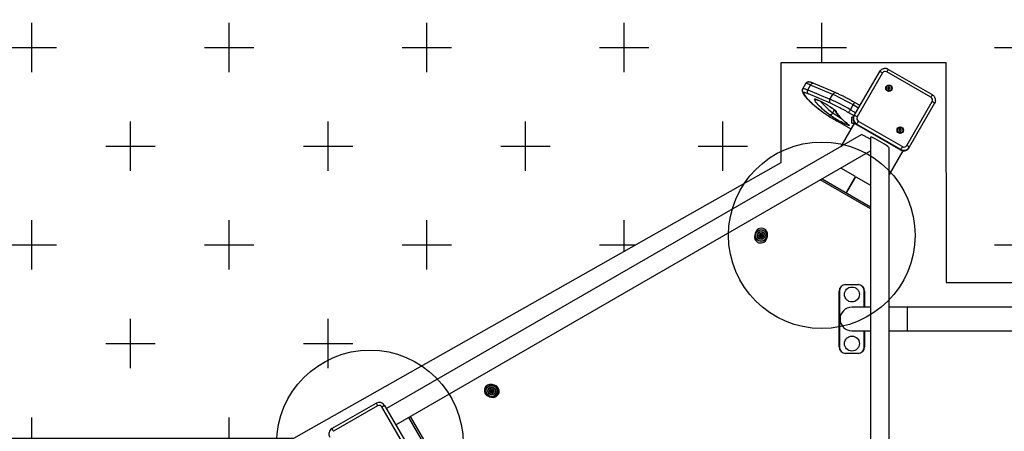
# Model space of a CAD drawing. Units: millimetres. Extents: x -1505 to 11020, y -4565 to 6176.
# Drawn here: x 3830 to 5413, y 2558 to 3220 of the extents above; entities that cross this region are included whole.
import ezdxf

# ---------------------------------------------------------------- set-up
doc = ezdxf.new("R2010")
doc.units = ezdxf.units.MM
doc.header["$PDSIZE"] = -1
for name, color, linetype in [('NIJHA_0_maatvoering', 4, 'Continuous'), ('NIJHA_toestel', 7, 'Continuous'), ('NIJHA_vald_ kg_maatvoering', 4, 'Continuous'), ('NIJHA_valzone', 2, 'Continuous')]:
    doc.layers.add(name, color=color, linetype=linetype)
doc.styles.add('NIJHA_algemeen', font='arial.ttf')
doc.dimstyles.new('NIJHA_1op100', dxfattribs={"dimscale": 100, "dimtxt": 2, "dimasz": 1.75, "dimexe": 0.5, "dimexo": 0.5, "dimgap": 0.75, "dimtad": 1, "dimdec": 0, "dimlfac": -1, "dimzin": 9, "dimdsep": 46, "dimtxsty": 'NIJHA_algemeen', "dimblk1": 'OPEN', "dimblk2": 'OPEN', "dimsah": 1, "dimcen": -1.5, "dimclrt": 256, "dimadec": 0, "dimazin": 0, "dimtfac": 1, "dimtdec": 0, "dimtix": 1, "dimtmove": 0, "dimatfit": 3, "dimldrblk": 'OPEN', "dimfxl": 0, "dimtolj": 1, "dimtzin": 9, "dimarcsym": 0})

# ---------------------------------------------------------------- blocks, each defined once
blk = doc.blocks.new('_OPEN')
at = {"color": 0, "linetype": 'ByBlock'}
for p, q in [((-1, 0.167), (0, 0)), ((0, 0), (-1, -0.167)), ((0, 0), (-1, 0))]:
    blk.add_line(p, q, dxfattribs=at)
blk = doc.blocks.new('*D8')
at = {"layer": 'Defpoints', "color": 0}
for p in [(21, 5441.9), (9238.4, 4258.4), (21, 2987.5)]:
    blk.add_point(p, dxfattribs=at)
at = {"layer": 'NIJHA_vald_ kg_maatvoering', "color": 0, "lineweight": -2}
for p, q in [((21, 3037.5), (21, 5491.9)), ((9238.4, 4308.4), (9238.4, 5491.9)), ((9113.4, 5441.9), (146, 5441.9))]:
    blk.add_line(p, q, dxfattribs=at)
at = {"layer": 'NIJHA_vald_ kg_maatvoering', "color": 0, "lineweight": -2, "xscale": 125, "yscale": 125, "zscale": 125, "rotation": 180}
blk.add_blockref('_OPEN', (21, 5441.9), dxfattribs=at)
at = {"layer": 'NIJHA_vald_ kg_maatvoering', "color": 0, "lineweight": -2, "xscale": 125, "yscale": 125, "zscale": 125}
blk.add_blockref('_OPEN', (9238.4, 5441.9), dxfattribs=at)
at = {"layer": 'NIJHA_vald_ kg_maatvoering', "insert": (4629.7, 5568.5), "char_height": 150, "attachment_point": 5, "style": 'NIJHA_algemeen'}
blk.add_mtext('\\A1;9217', dxfattribs=at)
blk = doc.blocks.new('*D21')
at = {"layer": 'Defpoints', "color": 0}
for p in [(9238.4, 4947.6), (9238.4, 2758.4), (21, 2121.5)]:
    blk.add_point(p, dxfattribs=at)
at = {"layer": 'NIJHA_0_maatvoering', "color": 0, "lineweight": -2}
for p, q in [((21, 2171.5), (21, 4997.6)), ((9238.4, 2808.4), (9238.4, 4997.6)), ((146, 4947.6), (9113.4, 4947.6))]:
    blk.add_line(p, q, dxfattribs=at)
at = {"layer": 'NIJHA_0_maatvoering', "color": 0, "lineweight": -2, "xscale": 125, "yscale": 125, "zscale": 125, "rotation": 180}
blk.add_blockref('_OPEN', (21, 4947.6), dxfattribs=at)
at = {"layer": 'NIJHA_0_maatvoering', "color": 0, "lineweight": -2, "xscale": 125, "yscale": 125, "zscale": 125}
blk.add_blockref('_OPEN', (9238.4, 4947.6), dxfattribs=at)
at = {"layer": 'NIJHA_0_maatvoering', "insert": (4629.7, 5074.2), "char_height": 150, "attachment_point": 5, "style": 'NIJHA_algemeen'}
blk.add_mtext('\\A1;9217', dxfattribs=at)
blk = doc.blocks.new('*D22')
at = {"layer": 'Defpoints', "color": 0}
for p in [(5091.7, 4704.7), (6375.1, -2394.1), (9705.4, -2394.1)]:
    blk.add_point(p, dxfattribs=at)
at = {"layer": 'NIJHA_0_maatvoering', "color": 0, "lineweight": -2}
for p, q in [((5141.7, 4704.7), (9755.4, 4704.7)), ((9705.4, 4579.7), (9705.4, -2269.1)), ((6425.1, -2394.1), (9755.4, -2394.1))]:
    blk.add_line(p, q, dxfattribs=at)
at = {"layer": 'NIJHA_0_maatvoering', "color": 0, "lineweight": -2, "xscale": 125, "yscale": 125, "zscale": 125}
for p, rotation in [((9705.4, 4704.7), 90), ((9705.4, -2394.1), 270)]:
    blk.add_blockref('_OPEN', p, dxfattribs=dict(at, rotation=rotation))
at = {"layer": 'NIJHA_0_maatvoering', "insert": (9578.8, 1155.3), "char_height": 150, "attachment_point": 5, "rotation": 90, "style": 'NIJHA_algemeen'}
blk.add_mtext('\\A1;7099', dxfattribs=at)

msp = doc.modelspace()

# ---------------------------------------------------------------- hatches: boundary and pattern name
at = {"layer": 'NIJHA_valzone'}
h = msp.add_hatch(dxfattribs=at)
h.set_pattern_fill('CROSS', color=256, scale=25)
edge = h.paths.add_edge_path()
edge.add_arc((5250.1, 554.5), 1500, 210, 258.1897)
edge.add_line((4943.1, -913.8), (5509.1, -1894.1))
edge.add_arc((6375.1, -1394.1), 1000, 210, 300)
edge.add_line((6875.1, -2260.1), (7308.1, -2010.1))
edge.add_arc((6808.1, -1144.1), 1000, 300, 390)
edge.add_line((7674.1, -644.1), (7108.2, 336.2))
edge.add_arc((5683.1, 804.5), 1500, 341.8103, 360.5309)
edge.add_line((7183.1, 818.4), (7738.4, 818.4))
edge.add_arc((7738.4, 2318.4), 1500, 270, 360)
edge.add_line((9238.4, 2318.4), (9238.4, 2758.4))
edge.add_arc((7738.4, 2758.4), 1500, 0, 90)
edge.add_line((7738.4, 4258.4), (6301.1, 4258.4))
edge.add_arc((5238.4, 2931.5), 1700, 51.308, 60)
edge.add_line((6088.4, 4403.7), (5961.3, 4477.1))
edge.add_arc((5111.3, 3004.8), 1700, 60, 120)
edge.add_line((4261.3, 4477.1), (3530, 4054.8))
edge.add_line((3530, 4054.8), (2714.2, 4054.8))
edge.add_arc((2349.5, 2599.8), 1500, 75.9301, 120)
edge.add_line((1599.5, 3898.9), (771, 3420.5))
edge.add_arc((1521, 2121.5), 1500, 120, 180)
edge.add_line((21, 2121.5), (21, 2031.5))
edge.add_arc((1521, 2031.5), 1500, 180, 240)
edge.add_line((771, 732.5), (1599.5, 254.1))
edge.add_arc((2349.5, 1553.1), 1500, 240, 284.0699)
edge.add_line((2714.2, 98.1), (3781.5, 98.1))
edge.add_line((3781.5, 98.1), (3951.1, -195.5))
h.paths.add_polyline_path([(5319.8, 2797.3), (7758, 2797.3), (7758, 2278.4), (5269.7, 2278.4), (5269.7, 1650.2), (6402.2, -308.8), (5871.3, -607.5), (4524.2, 1541.2), (2407, 1541.2), (2267.5, 1462.4), (2130.3, 1675.1), (1477.3, 2034.7), (1477.3, 2129.7), (2350.3, 2618.6), (2457.7, 2618.6), (2457.7, 2546.8), (4271, 2546.8), (5054.8, 2990), (5054.8, 3151.1), (5319.5, 3151.1)], flags=16)

# ---------------------------------------------------------------- linework, layer by layer
at = {"layer": 'NIJHA_toestel'}
for p, q in [((5172.3, 3065.8), (5213.1, 3136.5)), ((5295.5, 3095.2), (5224.5, 3136.2)), ((5297.8, 3099.1), (5226.8, 3140.1)), ((5217.7, 3134.4), (5176.8, 3063.6)), ((5093.8, 3117), (5089.3, 3109.3)), ((5097.5, 3107.1), (5102, 3114.9)), ((5097.5, 3107.1), (5133.2, 3092)), ((5137.7, 3099.8), (5102, 3114.9)), ((5143.1, 3102.1), (5107.3, 3117.2)), ((5226.7, 3110.2), (5225.9, 3109.7)), ((5225.9, 3109.7), (5226, 3109.9)), ((5225.9, 3109.7), (5225.9, 3109.7)), ((5226.7, 3110.3), (5226, 3109.9)), ((5226, 3109.5), (5226.7, 3109.1)), ((5226.7, 3110.2), (5226.8, 3110.4)), ((5226.7, 3110.2), (5226.7, 3110.3)), ((5226.8, 3111.3), (5226.8, 3110.5)), ((5226.8, 3108.9), (5226.8, 3108.1)), ((5227, 3111.4), (5227.1, 3111.5)), ((5227.8, 3110.9), (5227, 3111.4)), ((5227.9, 3111.1), (5227.1, 3111.5)), ((5227.1, 3107.9), (5227.9, 3108.3)), ((5227.8, 3110.9), (5227.9, 3111.1)), ((5228.8, 3111.4), (5228, 3110.9)), ((5228.1, 3111.1), (5228, 3110.9)), ((5228.8, 3111.5), (5228.1, 3111.1)), ((5228.1, 3108.3), (5228.8, 3107.9)), ((5228.8, 3111.4), (5228.8, 3111.5)), ((5229.1, 3110.5), (5229.1, 3111.3)), ((5229.1, 3111.2), (5229.1, 3111.3)), ((5229.1, 3110.3), (5229.1, 3111.2)), ((5229.1, 3110.3), (5229.1, 3110.5)), ((5229.2, 3109), (5229.1, 3108.9)), ((5229.1, 3108), (5229.1, 3108.9)), ((5229.1, 3108.9), (5229.1, 3108.8)), ((5229.1, 3107.9), (5229.1, 3108.8)), ((5229.1, 3107.9), (5229.1, 3108)), ((5229.1, 3107.9), (5229.1, 3107.9)), ((5230, 3109.9), (5229.2, 3110.3)), ((5229.2, 3110.3), (5229.2, 3110.2)), ((5229.9, 3109.7), (5229.2, 3110.2)), ((5229.2, 3109.1), (5230, 3109.5)), ((5229.9, 3109.7), (5230, 3109.9)), ((5134.2, 3085.5), (5098.4, 3100.6)), ((5133.2, 3092), (5137.7, 3099.8)), ((5256.5, 3017.6), (5297.4, 3088.4)), ((5115.6, 3075.9), (5114.9, 3076.3)), ((5137.6, 3070.1), (5140.5, 3075)), ((5166, 3075.1), (5170.5, 3082.8)), ((5166, 3075.1), (5174.7, 3070)), ((5179.2, 3077.8), (5170.5, 3082.8)), ((5181.5, 3081.7), (5172.8, 3086.8)), ((5301.5, 3085.5), (5260.6, 3014.8)), ((5145.1, 3056.7), (5166.8, 3044.2)), ((5145.1, 3056.7), (5166.8, 3044.2)), ((5145.1, 3056.7), (5145.1, 3056.7)), ((5163.3, 3070.4), (5162.3, 3070.9)), ((5172, 3065.3), (5163.3, 3070.4)), ((5171.1, 3063.4), (5168.4, 3063.4)), ((5168.4, 3053.4), (5168.4, 3063.4)), ((5172.3, 3065.8), (5171.9, 3065.1)), ((5178.7, 3056.8), (5249.7, 3015.8)), ((5172.5, 3054.2), (5150.4, 3015.9)), ((5161.9, 3052.1), (5162.5, 3051.6)), ((5168.4, 3053.4), (5172.1, 3053.4)), ((5176, 3052.1), (5175.6, 3051.4)), ((5175.6, 3051.4), (5246.6, 3010.4)), ((5175.6, 3051.4), (5246.6, 3010.4)), ((5175.6, 3051.4), (5175.6, 3051.4)), ((5247, 3011.1), (5176, 3052.1)), ((5244.9, 3042.7), (5244.1, 3042.3)), ((5244.1, 3042.3), (5244.2, 3042.4)), ((5244.1, 3042.3), (5244.1, 3042.3)), ((5244.9, 3042.9), (5244.2, 3042.4)), ((5244.2, 3042.1), (5244.9, 3041.6)), ((5244.9, 3042.8), (5245, 3042.9)), ((5244.9, 3042.7), (5244.9, 3042.9)), ((5245, 3043.9), (5245, 3043)), ((5245, 3041.5), (5245, 3040.6)), ((5246.1, 3043.6), (5245.3, 3044.1)), ((5245.3, 3043.9), (5245.3, 3044.1)), ((5246, 3043.5), (5245.3, 3043.9)), ((5245.3, 3040.4), (5246.1, 3040.9)), ((5246, 3043.5), (5246.1, 3043.6)), ((5247, 3043.9), (5246.2, 3043.5)), ((5246.3, 3043.6), (5246.2, 3043.5)), ((5247, 3044.1), (5246.3, 3043.6)), ((5246.3, 3040.9), (5247, 3040.4)), ((5247, 3043.9), (5247, 3044.1)), ((5247.3, 3043), (5247.3, 3043.9)), ((5247.3, 3043.8), (5247.3, 3043.9)), ((5247.3, 3042.9), (5247.3, 3043.8)), ((5247.3, 3042.9), (5247.3, 3043)), ((5247.4, 3041.6), (5247.3, 3041.4)), ((5247.3, 3040.6), (5247.3, 3041.5)), ((5247.3, 3041.5), (5247.3, 3041.3)), ((5247.3, 3040.5), (5247.3, 3041.3)), ((5247.3, 3040.5), (5247.3, 3040.6)), ((5247.3, 3040.4), (5247.3, 3040.5)), ((5248.2, 3042.4), (5247.4, 3042.8)), ((5247.4, 3042.8), (5247.4, 3042.7)), ((5248.1, 3042.3), (5247.4, 3042.7)), ((5247.4, 3041.6), (5248.2, 3042.1)), ((5248.1, 3042.3), (5248.2, 3042.4)), ((5183.2, 3034.8), (4420, 2594.2)), ((5198.4, 3031.1), (5198.4, 2127.5)), ((4435, 2568.2), (5198.4, 3008.9)), ((5228.4, 2127.5), (5228.4, 3013.8)), ((5250.5, 3009.2), (5228.4, 2970.9)), ((5247, 3011.1), (5246.6, 3010.4)), ((5246.6, 3010.4), (5246.6, 3010.4)), ((5260.6, 3014.8), (5260.2, 3014.1)), ((5174.2, 2967.5), (5150.4, 2981.2)), ((5198.4, 2915.5), (5117.4, 2962.2)), ((5120.4, 2963.9), (5198.4, 2918.9)), ((5159.2, 2941.5), (5174.2, 2967.5)), ((5159.6, 2941.3), (5174.6, 2967.3)), ((5173.1, 2965.7), (5173.5, 2965.4)), ((5174.6, 2967.3), (5198.4, 2953.6)), ((5013.3, 2877.3), (5012.2, 2873.5)), ((5020.4, 2873.7), (5019.1, 2872.9)), ((5019.1, 2872.4), (5020.4, 2871.7)), ((5019.6, 2872.1), (5020, 2873.4)), ((5020.4, 2873.7), (5020.9, 2872.8)), ((5020.5, 2875.3), (5020.7, 2875.7)), ((5020.5, 2875.4), (5020.5, 2873.9)), ((5021.5, 2874.2), (5020.5, 2875.4)), ((5020.5, 2875.3), (5020.5, 2875.3)), ((5020.5, 2873.9), (5021.5, 2873.9)), ((5020.5, 2871.4), (5020.5, 2869.9)), ((5020.5, 2871.4), (5021.5, 2871.4)), ((5021.5, 2871.2), (5020.5, 2869.9)), ((5020.9, 2872.8), (5020.6, 2872.7)), ((5020.6, 2872.7), (5020.9, 2872.5)), ((5022.2, 2874.9), (5021, 2875.7)), ((5021, 2869.7), (5022.2, 2870.4)), ((5021.7, 2874.1), (5021.5, 2874.2)), ((5021.5, 2874.2), (5021.5, 2873.9)), ((5021.5, 2871.4), (5021.5, 2871.2)), ((5021.5, 2871.2), (5021.7, 2871.3)), ((5023.8, 2875.7), (5022.5, 2874.9)), ((5022.5, 2870.4), (5023.8, 2869.7)), ((5023.3, 2874.2), (5023, 2874.1)), ((5023, 2871.3), (5023.3, 2871.2)), ((5023.3, 2873.9), (5023.3, 2874.2)), ((5023.3, 2873.9), (5024.3, 2873.9)), ((5023.3, 2871.2), (5023.3, 2871.4)), ((5023.3, 2871.4), (5024.3, 2871.4)), ((5024.1, 2872.7), (5023.9, 2872.8)), ((5023.9, 2872.5), (5024.1, 2872.7)), ((5024.2, 2870.1), (5024.1, 2869.7)), ((5024.2, 2870.1), (5024.2, 2870.1)), ((5024.3, 2873.9), (5024.3, 2875.4)), ((5024.3, 2869.9), (5024.3, 2871.4)), ((5025.7, 2872.9), (5024.4, 2873.7)), ((5024.4, 2871.7), (5025.7, 2872.4)), ((5025.1, 2873.2), (5024.8, 2871.9)), ((5031.4, 2868), (5032.5, 2871.8)), ((5158.4, 2793.9), (5178.4, 2793.9)), ((5178.4, 2793.4), (5158.4, 2793.4)), ((5147.9, 2693.4), (5147.9, 2783.4)), ((5148.4, 2783.4), (5148.4, 2693.4)), ((5188.4, 2757.4), (5188.4, 2783.4)), ((5188.9, 2783.4), (5188.9, 2757.4)), ((5198.4, 2757.4), (5168.4, 2757.4)), ((5257.4, 2757.4), (5228.4, 2757.4)), ((5457.4, 2757.4), (5257.4, 2757.4)), ((5257.4, 2757.4), (5257.4, 2719.4)), ((5168.4, 2719.4), (5198.4, 2719.4)), ((5188.4, 2693.4), (5188.4, 2719.4)), ((5188.9, 2719.4), (5188.9, 2693.4)), ((5228.4, 2719.4), (5257.4, 2719.4)), ((5257.4, 2719.4), (5457.4, 2719.4)), ((5158.4, 2683.4), (5178.4, 2683.4)), ((5178.4, 2682.9), (5158.4, 2682.9)), ((4593.7, 2631.9), (4589.9, 2632.9)), ((4585, 2613.4), (4588.9, 2612.5)), ((4587.3, 2623.7), (4586.1, 2622.9)), ((4586.1, 2622.4), (4587.3, 2621.7)), ((4587.3, 2623.7), (4587.8, 2622.8)), ((4587.5, 2625.4), (4587.5, 2623.9)), ((4588.5, 2624.2), (4587.5, 2625.4)), ((4587.5, 2623.9), (4588.5, 2623.9)), ((4587.5, 2621.4), (4587.5, 2619.9)), ((4587.5, 2621.4), (4588.5, 2621.4)), ((4588.8, 2620.2), (4587.5, 2620.6)), ((4587.6, 2625.6), (4587.7, 2625.6)), ((4587.8, 2622.8), (4587.6, 2622.7)), ((4587.6, 2622.7), (4587.8, 2622.5)), ((4589.2, 2624.9), (4587.9, 2625.7)), ((4587.9, 2619.7), (4589.2, 2620.4)), ((4588, 2625.6), (4588, 2625.6)), ((4588, 2625.6), (4588, 2625.6)), ((4588.5, 2624.2), (4588.5, 2623.9)), ((4588.7, 2624.1), (4588.5, 2624.2)), ((4588.5, 2621.4), (4588.5, 2621.2)), ((4588.5, 2621.2), (4588.7, 2621.3)), ((4590.8, 2625.7), (4589.5, 2624.9)), ((4589.5, 2620.4), (4590.8, 2619.7)), ((4589.9, 2625.1), (4591.2, 2624.8)), ((4590.2, 2624.2), (4590, 2624.1)), ((4590, 2621.3), (4590.2, 2621.2)), ((4590.2, 2623.9), (4590.2, 2624.2)), ((4590.2, 2623.9), (4591.2, 2623.9)), ((4590.2, 2621.4), (4591.2, 2621.4)), ((4590.2, 2621.2), (4590.2, 2621.4)), ((4591, 2619.7), (4590.7, 2619.8)), ((4590.7, 2619.8), (4590.7, 2619.8)), ((4591.1, 2622.7), (4590.9, 2622.8)), ((4590.9, 2622.5), (4591.1, 2622.7)), ((4591.2, 2623.9), (4591.2, 2625.4)), ((4591.2, 2619.9), (4591.2, 2621.4)), ((4592.7, 2622.9), (4591.4, 2623.7)), ((4591.4, 2621.7), (4592.7, 2622.4)), ((4332.4, 2562), (4403.4, 2603)), ((4405.9, 2598.7), (4334.9, 2557.7)), ((4453.7, 2525.9), (4412.7, 2596.9)), ((4417, 2599.4), (4458, 2528.4)), ((4458.4, 2581.7), (4508.1, 2495.7)), ((4505.5, 2494.2), (4455.8, 2580.2))]:
    msp.add_line(p, q, dxfattribs=at)
at = {"layer": 'NIJHA_toestel', "flags": 128}
for points in [[(5213.1, 3136.5), (5214.3, 3138.1), (5215.1, 3138.9)], [(5226.8, 3140.1), (5226.8, 3140.1), (5226.7, 3139.9), (5226.5, 3139.6), (5226.2, 3139.1), (5225.9, 3138.5), (5225.4, 3137.8), (5225, 3137), (5224.5, 3136.2)], [(5089.3, 3109.3), (5089.4, 3109.3), (5089.8, 3109.5), (5090.4, 3109.5), (5091.3, 3109.3), (5092.5, 3109), (5093.9, 3108.5), (5095.6, 3107.9), (5097.5, 3107.1)], [(5102, 3114.9), (5100.1, 3115.7), (5098.4, 3116.3), (5097, 3116.8), (5095.8, 3117.1), (5094.9, 3117.3), (5094.3, 3117.3), (5093.9, 3117.1), (5093.8, 3117)], [(5098.4, 3100.6), (5096.7, 3101.2), (5095.3, 3101.8), (5094, 3102.2), (5093, 3102.5), (5092.1, 3102.7), (5091.6, 3102.7), (5091.2, 3102.5), (5091.1, 3102.3)], [(5091.1, 3102.3), (5091.3, 3101.1), (5091.9, 3099.7), (5092.7, 3098.1), (5094, 3096.4), (5095.5, 3094.4), (5097.4, 3092.3), (5099.6, 3090), (5102.2, 3087.5), (5105.1, 3084.8), (5108.2, 3082), (5111.7, 3079), (5115.6, 3075.9)], [(5108.4, 3092.3), (5108.6, 3092.5), (5109.1, 3092.5), (5109.8, 3092.3), (5110.9, 3092), (5112.3, 3091.4), (5113.9, 3090.7), (5115.7, 3089.8), (5117.7, 3088.8), (5119, 3088.2)], [(5131.2, 3067.8), (5127.7, 3070.7), (5124.4, 3073.5), (5121.4, 3076.1), (5118.8, 3078.6), (5116.4, 3080.9), (5114.3, 3083.1), (5112.6, 3085.1), (5111.1, 3086.9), (5110, 3088.5), (5109.2, 3090), (5108.6, 3091.2), (5108.4, 3092.3)], [(5118, 3088.7), (5119.3, 3087), (5121, 3085.1), (5123.1, 3083), (5125.4, 3080.7), (5128, 3078.3), (5130.9, 3075.7), (5134.1, 3073), (5137.6, 3070.1)], [(5297.8, 3099.1), (5297.8, 3099.1), (5297.7, 3098.9), (5297.5, 3098.6), (5297.2, 3098.1), (5296.9, 3097.5), (5296.5, 3096.8), (5296, 3096), (5295.5, 3095.2)], [(5302.7, 3089.2), (5302.3, 3087.3), (5301.5, 3085.5)], [(5133.4, 3079.9), (5133.7, 3079.7), (5135.7, 3078.4), (5137.6, 3077.2), (5139.2, 3076.1), (5140.6, 3075.1), (5141.7, 3074.2), (5142.5, 3073.5), (5143, 3072.9), (5143.1, 3072.5)], [(5143.1, 3072.5), (5143.3, 3071.5), (5143.8, 3070.3), (5144.7, 3068.9), (5145.8, 3067.3), (5147.3, 3065.6), (5149.1, 3063.7), (5151.1, 3061.6), (5153.5, 3059.3), (5156.2, 3056.9), (5159.2, 3054.3), (5162.5, 3051.6)], [(5163.3, 3070.4), (5163.4, 3070.5), (5163.6, 3070.8), (5163.8, 3071.3), (5164.2, 3071.9), (5164.6, 3072.6), (5165, 3073.4), (5165.5, 3074.2), (5166, 3075.1)], [(5170.5, 3082.8), (5171, 3083.7), (5171.4, 3084.4), (5171.8, 3085.1), (5172.2, 3085.8), (5172.4, 3086.2), (5172.6, 3086.6), (5172.7, 3086.7), (5172.8, 3086.8)], [(5162.5, 3051.6), (5163.4, 3050.9), (5164, 3050.3), (5164.2, 3049.9), (5164.1, 3049.6), (5163.7, 3049.6), (5163, 3049.7), (5162, 3050.1), (5160.7, 3050.6), (5159.1, 3051.3), (5157.4, 3052.1), (5155.4, 3053.1), (5153.2, 3054.2), (5151, 3055.4), (5148.7, 3056.7), (5146.3, 3058), (5143.9, 3059.4), (5141.6, 3060.8), (5139.4, 3062.1), (5137.4, 3063.5), (5135.5, 3064.7), (5133.8, 3065.8), (5132.4, 3066.9), (5131.2, 3067.8)], [(5171.9, 3065.1), (5171.1, 3063.3), (5170.7, 3061.6)], [(5171.1, 3062.1), (5171.5, 3064), (5172.3, 3065.8)], [(5178.7, 3056.8), (5178.2, 3056), (5177.7, 3055.1), (5177.3, 3054.4), (5176.9, 3053.7), (5176.5, 3053.1), (5176.3, 3052.6), (5176.1, 3052.3), (5176, 3052.1)], [(5249.7, 3015.8), (5249.2, 3015), (5248.7, 3014.1), (5248.3, 3013.4), (5247.9, 3012.7), (5247.5, 3012.1), (5247.3, 3011.6), (5247.1, 3011.3), (5247, 3011.1)], [(5260.6, 3014.8), (5259.5, 3013.2), (5258.7, 3012.3)], [(5170.3, 2960.8), (5170.5, 2960.7), (5170.7, 2960.6)], [(5019.1, 2872.9), (5019.1, 2872.9), (5019.1, 2872.9)], [(5019.1, 2872.4), (5019.1, 2872.4), (5019.1, 2872.4)], [(5019.7, 2872.5), (5019.8, 2872.5), (5020, 2872.6), (5020.3, 2872.6), (5020.6, 2872.7)], [(5019.8, 2872.8), (5020, 2872.8), (5020.3, 2872.7), (5020.6, 2872.7)], [(5020.4, 2871.7), (5020.4, 2871.7), (5020.4, 2871.7), (5020.4, 2871.8), (5020.5, 2871.9), (5020.6, 2872.1), (5020.7, 2872.2), (5020.8, 2872.4), (5020.9, 2872.5)], [(5021, 2875.7), (5021, 2875.6), (5021, 2875.5), (5021, 2875.4), (5021.1, 2875.2), (5021.2, 2875), (5021.3, 2874.7), (5021.4, 2874.5), (5021.5, 2874.2)], [(5021.5, 2871.2), (5021.4, 2870.9), (5021.3, 2870.6), (5021.2, 2870.3), (5021.1, 2870.1), (5021, 2869.9), (5021, 2869.8), (5021, 2869.7), (5021, 2869.7)], [(5021.7, 2871.3), (5021.8, 2871.1), (5021.9, 2870.9), (5022, 2870.8), (5022.1, 2870.7), (5022.1, 2870.6), (5022.2, 2870.5), (5022.2, 2870.4), (5022.2, 2870.4)], [(5023, 2871.3), (5022.9, 2871.1), (5022.8, 2870.9), (5022.8, 2870.8), (5022.7, 2870.7), (5022.6, 2870.6), (5022.6, 2870.5), (5022.5, 2870.4), (5022.5, 2870.4)], [(5023.8, 2875.7), (5023.8, 2875.6), (5023.8, 2875.5), (5023.7, 2875.4), (5023.6, 2875.2), (5023.6, 2875), (5023.5, 2874.7), (5023.4, 2874.5), (5023.3, 2874.2)], [(5023.3, 2874.2), (5023.4, 2874.4), (5023.6, 2874.6), (5023.8, 2874.9), (5024, 2875), (5024.1, 2875.2), (5024.2, 2875.3), (5024.2, 2875.4), (5024.3, 2875.4)], [(5023.3, 2871.2), (5023.4, 2870.9), (5023.6, 2870.7), (5023.8, 2870.5), (5024, 2870.3), (5024.1, 2870.1), (5024.2, 2870), (5024.2, 2870), (5024.3, 2869.9)], [(5023.3, 2871.2), (5023.4, 2870.9), (5023.5, 2870.6), (5023.6, 2870.3), (5023.6, 2870.1), (5023.7, 2869.9), (5023.8, 2869.8), (5023.8, 2869.7), (5023.8, 2869.7)], [(5023.9, 2872.8), (5024, 2873), (5024.1, 2873.1), (5024.2, 2873.3), (5024.3, 2873.4), (5024.3, 2873.5), (5024.4, 2873.6), (5024.4, 2873.6), (5024.4, 2873.7)], [(5024.1, 2872.7), (5024.4, 2872.7), (5024.7, 2872.8), (5025, 2872.8), (5025, 2872.8)], [(5024.1, 2872.7), (5024.4, 2872.6), (5024.7, 2872.6), (5024.9, 2872.5)], [(5025.6, 2872.9), (5025.6, 2872.9), (5025.7, 2872.9)], [(5025.6, 2872.4), (5025.6, 2872.4), (5025.7, 2872.4)], [(4586.1, 2622.9), (4586.1, 2622.9), (4586.2, 2622.9), (4586.3, 2622.9), (4586.5, 2622.8), (4586.8, 2622.8), (4587, 2622.8), (4587.3, 2622.7), (4587.6, 2622.7)], [(4586.1, 2622.4), (4586.1, 2622.4), (4586.2, 2622.4), (4586.3, 2622.5), (4586.5, 2622.5), (4586.8, 2622.5), (4587, 2622.6), (4587.3, 2622.6), (4587.6, 2622.7)], [(4587.3, 2621.7), (4587.4, 2621.7), (4587.4, 2621.7), (4587.4, 2621.8), (4587.5, 2621.9), (4587.6, 2622.1), (4587.7, 2622.2), (4587.7, 2622.4), (4587.8, 2622.5)], [(4587.5, 2619.9), (4587.5, 2620), (4587.5, 2620)], [(4587.9, 2625.7), (4588, 2625.6), (4588, 2625.5), (4588, 2625.4), (4588.1, 2625.2), (4588.2, 2625), (4588.3, 2624.7), (4588.4, 2624.5), (4588.5, 2624.2)], [(4587.9, 2620.5), (4587.9, 2620.5), (4588.1, 2620.7), (4588.3, 2620.9), (4588.5, 2621.2)], [(4588, 2619.7), (4588, 2619.7), (4587.9, 2619.7)], [(4588.5, 2621.2), (4588.4, 2620.9), (4588.3, 2620.6), (4588.2, 2620.4)], [(4588.7, 2621.3), (4588.8, 2621.1), (4588.9, 2620.9), (4589, 2620.8), (4589.1, 2620.7), (4589.1, 2620.6), (4589.2, 2620.5), (4589.2, 2620.4), (4589.2, 2620.4)], [(4590.5, 2625), (4590.5, 2624.7), (4590.3, 2624.5), (4590.2, 2624.2)], [(4590.2, 2624.2), (4590.4, 2624.4), (4590.6, 2624.6), (4590.8, 2624.9), (4590.8, 2624.9)], [(4590.2, 2621.2), (4590.3, 2620.9), (4590.5, 2620.6), (4590.5, 2620.3), (4590.6, 2620.1), (4590.7, 2619.9), (4590.8, 2619.8), (4590.8, 2619.7), (4590.8, 2619.7)], [(4590.2, 2621.2), (4590.4, 2620.9), (4590.6, 2620.7), (4590.8, 2620.5), (4590.9, 2620.3), (4591.1, 2620.1), (4591.2, 2620), (4591.2, 2620), (4591.2, 2619.9)], [(4590.8, 2625.7), (4590.8, 2625.6), (4590.8, 2625.6)], [(4590.9, 2622.8), (4591, 2623), (4591.1, 2623.1), (4591.2, 2623.3), (4591.2, 2623.4), (4591.3, 2623.5), (4591.4, 2623.6), (4591.4, 2623.6), (4591.4, 2623.7)], [(4591.1, 2622.7), (4591.4, 2622.7), (4591.7, 2622.8), (4592, 2622.8), (4592.2, 2622.8), (4592.4, 2622.9), (4592.5, 2622.9), (4592.6, 2622.9), (4592.7, 2622.9)], [(4591.1, 2622.7), (4591.4, 2622.6), (4591.7, 2622.6), (4592, 2622.5), (4592.2, 2622.5), (4592.4, 2622.5), (4592.5, 2622.4), (4592.6, 2622.4), (4592.7, 2622.4)], [(4591.2, 2625.4), (4591.2, 2625.4), (4591.2, 2625.4)], [(4403.4, 2603), (4403.4, 2603), (4403.6, 2602.7), (4403.8, 2602.3), (4404.1, 2601.8), (4404.5, 2601.1), (4404.9, 2600.4), (4405.4, 2599.6), (4405.9, 2598.7)], [(4417, 2599.4), (4417, 2599.3), (4416.7, 2599.2), (4416.3, 2599), (4415.8, 2598.7), (4415.1, 2598.3), (4414.4, 2597.8), (4413.6, 2597.4), (4412.7, 2596.9)], [(4332.4, 2562), (4332.4, 2562), (4332.6, 2561.7), (4332.8, 2561.3), (4333.1, 2560.8), (4333.5, 2560.1), (4333.9, 2559.4), (4334.4, 2558.6), (4334.9, 2557.7)]]:
    msp.add_lwpolyline(points, dxfattribs=at)
at = {"layer": 'NIJHA_toestel'}
for centre, radius in [((5228, 3109.7), 5.19), ((5228, 3109.7), 4.38), ((5246.2, 3042.3), 5.19), ((5246.2, 3042.2), 4.38), ((5120, 2873.1), 150), ((5022.4, 2872.7), 9.5), ((5022.4, 2872.7), 9), ((5022.4, 2872.7), 6.3), ((5022.4, 2872.7), 5.87), ((5022.4, 2872.7), 3.5), ((5168.4, 2777.9), 12), ((5168.4, 2698.9), 12), ((4393.4, 2538.4), 150), ((4589.4, 2622.7), 9.5), ((4589.4, 2622.7), 9), ((4589.4, 2622.7), 6.3), ((4589.4, 2622.7), 5.87), ((4589.4, 2622.7), 3.5)]:
    msp.add_circle(centre, radius, dxfattribs=at)
for centre, radius, start, end in [((5209.3, 3122.3), 14.7, 55.1693, 74.7951), ((5222, 3131.9), 4.99, 59.892, 149.8903), ((5093.6, 3106.6), 4.96, 182.0331, 240.3611), ((5101.6, 3104.4), 4.94, 145.8586, 230.2655), ((5106, 3113.1), 4.4, 71.8321, 155.2992), ((5226.1, 3109.7), 0.199, 120.0128, 240.2244), ((5226.6, 3110.5), 0.199, 300.0146, 359.9856), ((5226.6, 3110.3), 0.2, 300.0003, 329.906), ((5226.6, 3108.9), 0.2, 0.1153, 60.053), ((5227, 3111.3), 0.199, 59.8022, 180.0556), ((5226.9, 3111.2), 0.2, 59.8905, 127.4309), ((5227, 3108.1), 0.201, 180.2288, 299.7974), ((5227.9, 3111.1), 0.2, 239.8855, 299.9094), ((5228, 3111.3), 0.2, 239.8855, 299.9094), ((5228, 3108.1), 0.2, 59.9832, 119.8117), ((5228.9, 3111.3), 0.2, 0.1552, 119.8316), ((5228.9, 3111.2), 0.2, 0.2018, 119.8244), ((5228.9, 3108), 0.199, 239.7691, 0.015), ((5229.3, 3110.5), 0.2, 180.1472, 240.1394), ((5229.3, 3110.3), 0.199, 180.0054, 240.1629), ((5229.3, 3108.9), 0.199, 119.8892, 180.0767), ((5229.3, 3108.8), 0.201, 150.1229, 179.8779), ((5229.8, 3109.6), 0.2, 352.6036, 60.086), ((5229.9, 3109.7), 0.199, 299.9561, 60.2021), ((5110.9, 3096.7), 5.02, 240.2894, 272.5827), ((5018.5, 2896.6), 216.3, 57.913, 62.3132), ((5137.3, 3089.3), 4.95, 145.858, 230.262), ((4996.9, 2789), 332.3, 59.4154, 65.7805), ((5141.7, 3098), 4.4, 71.8204, 155.3011), ((5001.4, 2796.8), 332.2, 59.4144, 65.781), ((5293, 3090.9), 4.99, 330.1094, 60.109), ((5291.1, 3075.1), 14.7, 45.2031, 64.8333), ((5276.9, 3292.2), 269.9, 233.2811, 240.7681), ((5059.6, 2913.5), 187.4, 62.2796, 66.5529), ((5145.6, 3076.9), 4.99, 213.4319, 240.2875), ((4960.7, 2720.7), 404.1, 60.0698, 62.5791), ((5133.2, 3072.4), 4.99, 246.693, 332.7154), ((5202.9, 3158.1), 109.6, 233.4577, 241.6346), ((5180.6, 3060.1), 10, 171.6335, 240.0578), ((5181, 3060.8), 10, 172.4937, 240.0492), ((5168.4, 3051.5), 14.7, 55.167, 74.7949), ((5181.2, 3061.1), 4.99, 150.1093, 240.1091), ((5244.3, 3042.2), 0.199, 120.0212, 240.137), ((5244.8, 3043), 0.198, 299.742, 0.241), ((5244.8, 3042.9), 0.199, 299.8226, 329.8967), ((5244.8, 3041.5), 0.201, 0.2171, 59.9341), ((5245.2, 3043.9), 0.199, 59.836, 179.9652), ((5245.2, 3043.8), 0.2, 59.9391, 127.3595), ((5245.2, 3040.6), 0.2, 180.1687, 299.8181), ((5246.1, 3043.7), 0.201, 239.9832, 299.812), ((5246.2, 3043.8), 0.2, 239.9639, 299.8309), ((5246.2, 3040.7), 0.2, 59.9639, 119.8309), ((5247.1, 3043.9), 0.2, 0.1687, 119.8181), ((5247.1, 3043.8), 0.2, 0.1687, 119.8181), ((5247.1, 3040.6), 0.199, 239.8446, 359.9566), ((5247.5, 3043), 0.2, 180.1153, 240.053), ((5247.5, 3042.9), 0.201, 180.2171, 239.9341), ((5247.5, 3041.5), 0.198, 119.742, 180.241), ((5247.5, 3041.3), 0.196, 149.7742, 180.2437), ((5248, 3042.1), 0.2, 352.6247, 60.0513), ((5248.1, 3042.2), 0.199, 300.0145, 60.1437), ((5251.6, 3019.1), 10, 239.9418, 306.4354), ((5252, 3019.8), 10, 239.9372, 311.8828), ((5252.2, 3020.1), 4.99, 239.8918, 329.8895), ((5250.3, 3004.3), 14.7, 45.2035, 64.8352), ((5251.6, 3019), 9.93, 306.4931, 329.9964), ((5022.9, 2874.6), 10, 344.029, 164.029), ((5021.8, 2870.7), 10, 164.029, 344.029), ((5019.2, 2872.7), 0.3, 120, 240), ((5020.2, 2873.9), 0.3, 300, 0), ((5020.2, 2871.4), 0.3, 0, 60), ((5020.8, 2875.4), 0.3, 60, 180), ((5020.8, 2869.9), 0.3, 180, 300), ((5020.2, 2873.9), 1.3, 300, 0), ((5020.2, 2871.4), 1.3, 0, 60), ((4918.3, 2934.4), 119.8, 329.7635, 330.2418), ((5022.4, 2875.2), 1.3, 240, 300), ((5022.4, 2870.2), 1.3, 60, 120), ((5022.4, 2875.2), 0.3, 240, 300), ((5022.4, 2870.2), 0.3, 60, 120), ((5126.5, 2934.4), 119.8, 209.7582, 210.2365), ((5024.6, 2873.9), 1.3, 180, 240), ((5024.6, 2871.4), 1.3, 120, 180), ((5024, 2875.4), 0.3, 0, 120), ((5024, 2869.9), 0.3, 240, 0), ((4186, 2388), 967.9, 29.9813, 30.0405), ((5024.6, 2873.9), 0.3, 180, 240), ((5024.6, 2871.4), 0.3, 120, 180), ((5025.5, 2872.7), 0.3, 300, 60), ((5158.4, 2783.4), 10.5, 90, 180), ((5158.4, 2783.4), 10, 90, 180), ((5178.4, 2783.4), 10.5, 0, 90), ((5178.4, 2783.4), 10, 0, 90), ((5168.4, 2738.4), 19, 90, 270), ((5158.4, 2693.4), 10.5, 180, 270), ((5158.4, 2693.4), 10, 180, 270), ((5178.4, 2693.4), 10, 270, 0), ((5178.4, 2693.4), 10.5, 270, 0), ((4587.4, 2623.2), 10, 75.971, 255.971), ((4591.3, 2622.2), 10, 255.971, 75.971), ((4586.2, 2622.7), 0.3, 120, 240), ((4587.2, 2623.9), 0.3, 300, 0), ((4587.2, 2621.4), 0.3, 0, 60), ((4587.8, 2625.4), 0.3, 60, 180), ((4587.8, 2619.9), 0.3, 180, 300), ((4587.2, 2623.9), 1.3, 300, 0), ((4587.2, 2621.4), 1.3, 0, 60), ((4485.2, 2684.4), 119.8, 329.7635, 330.2418), ((4589.4, 2625.2), 1.3, 240, 300), ((4589.4, 2620.2), 1.3, 60, 120), ((4589.4, 2625.2), 0.3, 240, 300), ((4589.4, 2620.2), 0.3, 60, 120), ((3887.7, 2219.2), 810.6, 29.962, 30.0327), ((3983.9, 2970.6), 699.6, 329.9617, 330.0436), ((4591.5, 2623.9), 1.3, 180, 240), ((4591.5, 2621.4), 1.3, 120, 180), ((4590.9, 2625.4), 0.3, 0, 120), ((4590.9, 2619.9), 0.3, 240, 0), ((3753, 2138), 967.9, 29.9813, 30.0405), ((4591.5, 2623.9), 0.3, 180, 240), ((4591.5, 2621.4), 0.3, 120, 180), ((4592.5, 2622.7), 0.3, 300, 60), ((4408.4, 2594.4), 10, 30, 120), ((4408.4, 2594.4), 5, 30, 120), ((4337.4, 2553.4), 10, 120, 210)]:
    msp.add_arc(centre, radius, start, end, dxfattribs=at)
for centre, major_axis, start_param, end_param in [((5198.2, 3026.2), (15, -8.6), 1.605765, 3.097625), ((5213.4, 3022.5), (15, -8.7), 0.043968, 3.185561)]:
    msp.add_ellipse(centre, major_axis=major_axis, ratio=0.075622, start_param=start_param, end_param=end_param, dxfattribs=at)
for points, knots in [([(5226.8, 3140.1), (5226.4, 3140.3), (5225.5, 3140.8), (5223.9, 3141.3), (5222.2, 3141.5), (5220.4, 3141.4), (5218.6, 3141), (5217, 3140.3), (5215.8, 3139.6), (5215.3, 3139), (5215.1, 3138.9)], [0, 0, 0, 0, 0.104243, 0.245912, 0.387677, 0.529432, 0.671167, 0.812874, 0.954543, 1, 1, 1, 1]), ([(5107.3, 3117.2), (5107, 3117.4), (5106, 3117.8), (5104.4, 3118.4), (5102.6, 3119), (5101.2, 3119.5), (5099.9, 3119.7), (5098.9, 3119.8), (5098, 3119.7), (5097, 3119.5), (5096, 3119.2), (5095, 3118.5), (5094.3, 3117.8), (5093.9, 3117.2), (5093.8, 3117)], [0, 0, 0, 0, 0.0688, 0.205353, 0.345146, 0.493745, 0.610313, 0.690415, 0.752439, 0.808835, 0.862585, 0.915612, 0.968561, 1, 1, 1, 1]), ([(5089.3, 3109.2), (5089.2, 3109.1), (5088.9, 3108.5), (5088.6, 3107.5), (5088.6, 3106.8), (5088.6, 3106.4)], [0, 0, 0, 0, 0.200285, 0.604478, 1, 1, 1, 1]), ([(5088.6, 3106.4), (5088.6, 3106), (5088.7, 3105), (5089.1, 3103.6), (5089.7, 3102), (5090.7, 3100.3), (5092, 3098.3), (5093.7, 3096.1), (5095.6, 3093.9), (5097.8, 3091.6), (5100.2, 3089.2), (5102.8, 3086.7), (5105.7, 3084.1), (5108.8, 3081.4), (5111.9, 3078.8), (5114, 3077), (5114.9, 3076.3)], [0, 0, 0, 0, 0.040024, 0.093097, 0.154377, 0.227833, 0.311955, 0.397239, 0.479449, 0.559319, 0.637671, 0.715024, 0.791692, 0.86788, 0.943719, 1, 1, 1, 1]), ([(5110.7, 3091.9), (5110.8, 3091.9), (5110.8, 3091.9), (5111.1, 3091.8), (5111.6, 3091.6), (5112.5, 3091.3), (5113.6, 3090.8), (5115, 3090.1), (5116.6, 3089.4), (5118, 3088.6), (5118.9, 3088.2), (5119.2, 3088)], [0, 0, 0, 0, 0.0602307, 0.1507389, 0.2577164, 0.3792663, 0.5116276, 0.6510485, 0.7947894, 0.9411296, 1, 1, 1, 1]), ([(5172.8, 3086.8), (5172.2, 3087.1), (5170.6, 3088), (5168, 3089.5), (5164.9, 3091.2), (5161.9, 3092.9), (5158.9, 3094.5), (5156, 3096), (5153.2, 3097.4), (5150.5, 3098.7), (5148, 3099.9), (5145.7, 3101), (5144.1, 3101.7), (5143.3, 3102.1), (5143.1, 3102.1)], [0, 0, 0, 0, 0.048574, 0.14095, 0.233364, 0.325818, 0.418346, 0.510972, 0.603752, 0.696741, 0.790029, 0.883763, 0.974055, 1, 1, 1, 1]), ([(5302.7, 3089.2), (5302.7, 3089.5), (5302.9, 3090.4), (5302.8, 3091.9), (5302.4, 3093.6), (5301.6, 3095.3), (5300.7, 3096.8), (5299.4, 3098), (5298.4, 3098.8), (5297.9, 3099.1), (5297.8, 3099.1)], [0, 0, 0, 0, 0.081588, 0.232263, 0.38296, 0.533695, 0.684475, 0.835293, 0.97834, 1, 1, 1, 1]), ([(5114.9, 3076.3), (5115.2, 3076.1), (5115.9, 3075.5), (5117.4, 3074.3), (5119.4, 3072.9), (5121.6, 3071.4), (5123.9, 3069.8), (5126.4, 3068.1), (5129, 3066.4), (5131.8, 3064.7), (5134.7, 3062.9), (5137.7, 3061), (5140.7, 3059.2), (5143.2, 3057.8), (5144.7, 3056.9), (5145.1, 3056.7)], [0, 0, 0, 0, 0.043813, 0.132122, 0.218253, 0.302944, 0.386811, 0.470165, 0.553182, 0.635978, 0.718618, 0.801146, 0.883608, 0.966024, 1, 1, 1, 1]), ([(5133.3, 3080), (5133.7, 3079.7), (5134.8, 3079), (5136.4, 3077.9), (5137.9, 3076.9), (5139.2, 3076), (5140.2, 3075.2), (5140.9, 3074.7), (5141.3, 3074.3), (5141.5, 3074.1), (5141.5, 3074.2), (5141.5, 3074.2)], [0, 0, 0, 0, 0.107493, 0.248457, 0.388333, 0.526436, 0.661651, 0.777719, 0.881834, 0.96999, 1, 1, 1, 1]), ([(5141, 3074.6), (5141, 3074.5), (5141.2, 3073.8), (5141.7, 3072.6), (5142.6, 3071), (5143.9, 3069.1), (5145.6, 3067.1), (5147.5, 3065), (5149.6, 3062.8), (5152, 3060.6), (5154.6, 3058.2), (5157.4, 3055.7), (5159.9, 3053.7), (5161.4, 3052.4), (5161.9, 3052.1)], [0, 0, 0, 0, 0.0221971, 0.0923015, 0.1783902, 0.2814249, 0.3875039, 0.4886376, 0.5863032, 0.6818663, 0.7761104, 0.8694735, 0.9622335, 1, 1, 1, 1]), ([(5170.7, 3061.6), (5170.7, 3061.2), (5170.5, 3060.2), (5170.6, 3058.7), (5171, 3056.9), (5171.7, 3055.3), (5172.7, 3053.8), (5173.9, 3052.5), (5174.9, 3051.8), (5175.5, 3051.5), (5175.6, 3051.4)], [0, 0, 0, 0, 0.093682, 0.242379, 0.391088, 0.539834, 0.688628, 0.837464, 0.978625, 1, 1, 1, 1]), ([(5161.9, 3052.1), (5162, 3052), (5162.3, 3051.7), (5162.5, 3051.5), (5162.6, 3051.4), (5162.6, 3051.4)], [0, 0, 0, 0, 0.2931577, 0.6854904, 1, 1, 1, 1]), ([(5246.6, 3010.4), (5247, 3010.2), (5247.9, 3009.7), (5249.4, 3009.3), (5251.2, 3009), (5253, 3009.1), (5254.7, 3009.5), (5256.3, 3010.2), (5257.1, 3010.8), (5257.5, 3011.1)], [0, 0, 0, 0, 0.112809, 0.266122, 0.419541, 0.572948, 0.726354, 0.879693, 1, 1, 1, 1])]:
    msp.add_open_spline(points, degree=3, knots=knots, dxfattribs=at)
at = {"layer": 'NIJHA_valzone'}
msp.add_lwpolyline([(5319.8, 2797.3), (7758, 2797.3), (7758, 2278.4), (5269.7, 2278.4), (5269.7, 1650.2), (6402.2, -308.8), (5871.3, -607.5), (4524.2, 1541.2), (2407, 1541.2), (2267.5, 1462.4), (2130.3, 1675.1), (1477.3, 2034.7), (1477.3, 2129.7), (2350.3, 2618.6), (2457.7, 2618.6), (2457.7, 2546.8), (4271, 2546.8), (5054.8, 2990), (5054.8, 3151.1), (5319.5, 3151.1)], close=True, dxfattribs=at)

# ---------------------------------------------------------------- dimensions: what is measured, and where the dimension line sits
at = {"layer": 'NIJHA_0_maatvoering'}
dim = msp.add_linear_dim(base=(9238.4, 4947.6), p1=(21, 2121.5), p2=(9238.4, 2758.4), dimstyle='NIJHA_1op100', override={"dimtxt": 1.5, "dimasz": 1.25, "dimgap": 0.5}, dxfattribs=at)
dim.commit()
dim.dimension.update_dxf_attribs({"geometry": '*D21', "text_midpoint": (4629.7, 5074.2)})
dim = msp.add_linear_dim(base=(9705.4, -2394.1), p1=(5091.7, 4704.7), p2=(6375.1, -2394.1), angle=90, dimstyle='NIJHA_1op100', override={"dimtxt": 1.5, "dimasz": 1.25, "dimgap": 0.5}, dxfattribs=at)
dim.commit()
dim.dimension.update_dxf_attribs({"geometry": '*D22', "text_midpoint": (9578.8, 1155.3)})
at = {"layer": 'NIJHA_vald_ kg_maatvoering'}
dim = msp.add_linear_dim(base=(21, 5441.9), p1=(9238.4, 4258.4), p2=(21, 2987.5), dimstyle='NIJHA_1op100', override={"dimtxt": 1.5, "dimasz": 1.25, "dimgap": 0.5}, dxfattribs=at)
dim.commit()
dim.dimension.update_dxf_attribs({"geometry": '*D8', "text_midpoint": (4629.7, 5568.5)})

doc.saveas('drawing.dxf')
